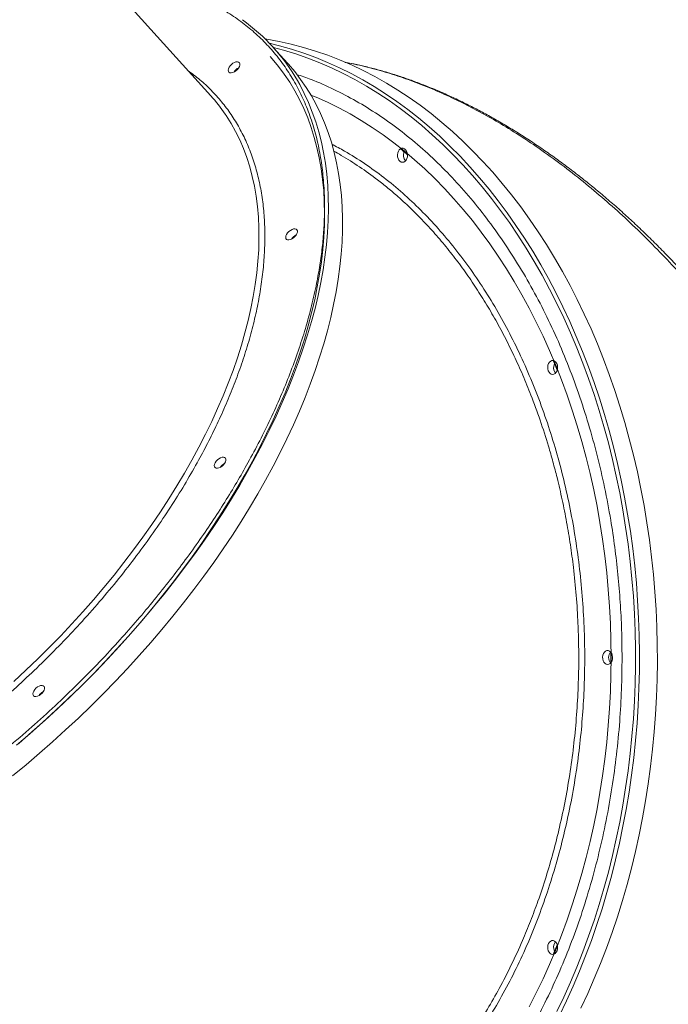
# Model space of a CAD drawing. Units: millimetres. Extents: x -8803 to 20490, y -9674 to 6500.
# Drawn here: x -4470 to -4009, y 107 to 807 of the extents above; entities that cross this region are included whole.
import ezdxf

# ---------------------------------------------------------------- set-up
doc = ezdxf.new("R2010")
doc.units = ezdxf.units.MM

msp = doc.modelspace()

# ---------------------------------------------------------------- linework, layer by layer
at = {"color": 7, "linetype": 'Continuous', "lineweight": 15}
for p, q in [((-4333.93, 752.63), (-4463.47, 896.07)), ((-4292.36, 790.07), (-4287, 788.78)), ((-4279.56, 775.99), (-4289.59, 787.08)), ((-4088.03, 149.59), (-4090.81, 142.79))]:
    msp.add_line(p, q, dxfattribs=at)
at = {"color": 7, "linetype": 'Continuous', "lineweight": 15, "flags": 128}
for points in [[(-4071.23, 104.6), (-4066.37, 114.98), (-4061.72, 125.56), (-4057.29, 136.31), (-4053.06, 147.24), (-4049.06, 158.33), (-4045.28, 169.58), (-4041.72, 180.97), (-4038.4, 192.5), (-4035.3, 204.16), (-4032.44, 215.94), (-4029.81, 227.83), (-4027.42, 239.81), (-4025.27, 251.89), (-4023.37, 264.05), (-4021.7, 276.27), (-4020.28, 288.56), (-4019.11, 300.91), (-4018.18, 313.29), (-4017.5, 325.71), (-4017.06, 338.14), (-4016.88, 350.6), (-4016.94, 363.05), (-4017.25, 375.49), (-4017.81, 387.92), (-4018.61, 400.32), (-4019.66, 412.69), (-4020.96, 425), (-4022.5, 437.26), (-4024.29, 449.46), (-4026.32, 461.58), (-4028.59, 473.61), (-4031.1, 485.55), (-4033.84, 497.38), (-4036.82, 509.1), (-4040.03, 520.69), (-4043.47, 532.16), (-4047.14, 543.48), (-4051.03, 554.65), (-4055.15, 565.66), (-4059.48, 576.5), (-4064.02, 587.17), (-4068.78, 597.65), (-4073.74, 607.94), (-4078.91, 618.02), (-4084.27, 627.9), (-4089.83, 637.56), (-4095.58, 646.99), (-4101.52, 656.19), (-4107.63, 665.15), (-4113.92, 673.86), (-4120.39, 682.32), (-4127.02, 690.51), (-4133.81, 698.44), (-4140.75, 706.1), (-4147.85, 713.48), (-4155.08, 720.57), (-4162.46, 727.37), (-4169.97, 733.87), (-4177.61, 740.07), (-4185.37, 745.97), (-4193.24, 751.55), (-4201.22, 756.82), (-4209.3, 761.76), (-4217.47, 766.39), (-4225.74, 770.68), (-4234.09, 774.65), (-4242.51, 778.28), (-4251, 781.57), (-4259.56, 784.53), (-4268.17, 787.14), (-4276.82, 789.41), (-4285.52, 791.33), (-4294.26, 792.9), (-4295.33, 793.07)], [(-4291.81, 780.6), (-4290.35, 778.95), (-4285.94, 773.64), (-4281.8, 768.1), (-4277.92, 762.33), (-4274.32, 756.33), (-4271, 750.13), (-4267.95, 743.71), (-4265.18, 737.08), (-4262.7, 730.25), (-4260.5, 723.23), (-4258.59, 716.02), (-4256.96, 708.62), (-4255.63, 701.05), (-4254.59, 693.3), (-4253.84, 685.39), (-4253.38, 677.32), (-4253.21, 669.09), (-4253.34, 660.72), (-4253.76, 652.21), (-4254.47, 643.57), (-4255.47, 634.8), (-4256.76, 625.92), (-4258.35, 616.92), (-4260.22, 607.82), (-4262.38, 598.62), (-4264.82, 589.34), (-4267.55, 579.97), (-4270.56, 570.53), (-4273.85, 561.02), (-4277.41, 551.45), (-4281.25, 541.83), (-4285.36, 532.17), (-4289.73, 522.48), (-4294.37, 512.75), (-4299.26, 503.01), (-4304.42, 493.25), (-4309.82, 483.49), (-4315.47, 473.74), (-4321.36, 463.99), (-4327.49, 454.27), (-4333.86, 444.57), (-4340.45, 434.91), (-4347.26, 425.29), (-4354.29, 415.72), (-4361.53, 406.22), (-4368.98, 396.77), (-4376.62, 387.41), (-4384.46, 378.12), (-4392.48, 368.92), (-4400.69, 359.82), (-4409.07, 350.83), (-4417.61, 341.94), (-4426.32, 333.17), (-4435.17, 324.53), (-4444.18, 316.02), (-4453.32, 307.65), (-4462.59, 299.43), (-4471.99, 291.36)], [(-4321.06, 773.01), (-4320.34, 774.07), (-4319.41, 775.05), (-4318.35, 775.88), (-4317.22, 776.5), (-4316.11, 776.86), (-4315.11, 776.93), (-4314.29, 776.72), (-4313.71, 776.22), (-4313.41, 775.49), (-4313.41, 774.57), (-4313.73, 773.54), (-4314.32, 772.47), (-4315.15, 771.44), (-4316.16, 770.52), (-4317.27, 769.79), (-4318.4, 769.3), (-4319.46, 769.08), (-4320.38, 769.15), (-4321.09, 769.51), (-4321.53, 770.13), (-4321.68, 770.96), (-4321.52, 771.94), (-4321.06, 773.01)], [(-4295.05, 479.74), (-4289.75, 489.55), (-4284.69, 499.34), (-4279.9, 509.12), (-4275.36, 518.88), (-4271.09, 528.61), (-4267.09, 538.3), (-4263.35, 547.94), (-4259.89, 557.52), (-4256.71, 567.05), (-4253.8, 576.51), (-4251.18, 585.88), (-4248.83, 595.18), (-4246.78, 604.38), (-4245, 613.49), (-4243.52, 622.49), (-4242.33, 631.37), (-4241.42, 640.14), (-4240.81, 648.77), (-4240.49, 657.28), (-4240.45, 665.64), (-4240.71, 673.85), (-4241.27, 681.91), (-4242.11, 689.81), (-4243.24, 697.55), (-4244.66, 705.11), (-4246.37, 712.49), (-4248.37, 719.69), (-4250.65, 726.69), (-4253.21, 733.5), (-4256.06, 740.11), (-4259.19, 746.51), (-4262.59, 752.7), (-4266.26, 758.68), (-4270.21, 764.43), (-4274.42, 769.96), (-4278.9, 775.25), (-4279.56, 775.99)], [(-4197.89, 705.51), (-4198.84, 705.7), (-4199.72, 706.24), (-4200.47, 707.1), (-4201.03, 708.21), (-4201.35, 709.49), (-4201.41, 710.85), (-4201.22, 712.19), (-4200.78, 713.39), (-4200.12, 714.39), (-4199.3, 715.1), (-4198.37, 715.46), (-4197.41, 715.46), (-4196.48, 715.1), (-4195.66, 714.39), (-4195, 713.39), (-4194.56, 712.19), (-4194.36, 710.85), (-4194.43, 709.49), (-4194.75, 708.21), (-4195.3, 707.1), (-4196.05, 706.24), (-4196.93, 705.7), (-4197.89, 705.51)], [(-4280.17, 654.27), (-4279.45, 655.33), (-4278.52, 656.31), (-4277.45, 657.15), (-4276.32, 657.76), (-4275.21, 658.12), (-4274.21, 658.2), (-4273.39, 657.98), (-4272.81, 657.49), (-4272.51, 656.75), (-4272.52, 655.84), (-4272.83, 654.81), (-4273.42, 653.73), (-4274.26, 652.7), (-4275.26, 651.78), (-4276.37, 651.05), (-4277.5, 650.56), (-4278.56, 650.34), (-4279.48, 650.41), (-4280.19, 650.77), (-4280.64, 651.39), (-4280.78, 652.22), (-4280.62, 653.21), (-4280.17, 654.27)], [(-4091.25, 554.71), (-4092.21, 554.89), (-4093.09, 555.44), (-4093.84, 556.3), (-4094.39, 557.41), (-4094.72, 558.69), (-4094.78, 560.05), (-4094.59, 561.38), (-4094.14, 562.59), (-4093.49, 563.59), (-4092.66, 564.29), (-4091.74, 564.66), (-4090.77, 564.66), (-4089.85, 564.29), (-4089.02, 563.59), (-4088.37, 562.59), (-4087.92, 561.38), (-4087.73, 560.05), (-4087.79, 558.69), (-4088.11, 557.41), (-4088.67, 556.3), (-4089.42, 555.44), (-4090.3, 554.89), (-4091.25, 554.71)], [(-4330.93, 492.07), (-4330.21, 493.13), (-4329.29, 494.12), (-4328.22, 494.95), (-4327.09, 495.57), (-4325.98, 495.93), (-4324.98, 496), (-4324.16, 495.78), (-4323.58, 495.29), (-4323.28, 494.56), (-4323.29, 493.64), (-4323.6, 492.61), (-4324.19, 491.53), (-4325.02, 490.5), (-4326.03, 489.59), (-4327.14, 488.85), (-4328.27, 488.36), (-4329.33, 488.14), (-4330.25, 488.22), (-4330.96, 488.58), (-4331.4, 489.19), (-4331.55, 490.03), (-4331.39, 491.01), (-4330.93, 492.07)], [(-4474.72, 269.67), (-4465.13, 277.57), (-4455.65, 285.63), (-4446.29, 293.84), (-4437.07, 302.21), (-4427.97, 310.71), (-4419.02, 319.35), (-4410.22, 328.11), (-4401.58, 337), (-4393.1, 345.99), (-4384.79, 355.1), (-4376.66, 364.3), (-4368.71, 373.6), (-4360.95, 382.98), (-4353.38, 392.43), (-4346.02, 401.96), (-4338.86, 411.55), (-4331.92, 421.19), (-4325.2, 430.87), (-4318.7, 440.6), (-4312.43, 450.36), (-4306.4, 460.14), (-4300.6, 469.94), (-4295.05, 479.74)], [(-4052.22, 348.71), (-4053.18, 348.89), (-4054.06, 349.44), (-4054.81, 350.3), (-4055.36, 351.41), (-4055.69, 352.69), (-4055.75, 354.05), (-4055.55, 355.38), (-4055.11, 356.59), (-4054.45, 357.59), (-4053.63, 358.29), (-4052.7, 358.66), (-4051.74, 358.66), (-4050.81, 358.29), (-4049.99, 357.59), (-4049.34, 356.59), (-4048.89, 355.38), (-4048.7, 354.05), (-4048.76, 352.69), (-4049.08, 351.41), (-4049.64, 350.3), (-4050.39, 349.44), (-4051.27, 348.89), (-4052.22, 348.71)], [(-4459.76, 329.87), (-4459.04, 330.93), (-4458.12, 331.92), (-4457.05, 332.75), (-4455.92, 333.37), (-4454.81, 333.73), (-4453.81, 333.8), (-4452.99, 333.58), (-4452.41, 333.09), (-4452.11, 332.36), (-4452.12, 331.44), (-4452.43, 330.41), (-4453.02, 329.34), (-4453.85, 328.3), (-4454.86, 327.39), (-4455.97, 326.66), (-4457.1, 326.16), (-4458.16, 325.94), (-4459.08, 326.02), (-4459.79, 326.38), (-4460.23, 327), (-4460.38, 327.83), (-4460.22, 328.81), (-4459.76, 329.87)], [(-4091.25, 142.71), (-4092.21, 142.89), (-4093.09, 143.44), (-4093.84, 144.3), (-4094.39, 145.41), (-4094.72, 146.69), (-4094.78, 148.05), (-4094.59, 149.38), (-4094.14, 150.59), (-4093.49, 151.59), (-4092.66, 152.29), (-4091.74, 152.66), (-4090.77, 152.66), (-4089.85, 152.29), (-4089.02, 151.59), (-4088.37, 150.59), (-4087.92, 149.38), (-4087.73, 148.05), (-4087.79, 146.69), (-4088.11, 145.41), (-4088.67, 144.3), (-4089.42, 143.44), (-4090.3, 142.89), (-4091.25, 142.71)]]:
    msp.add_lwpolyline(points, dxfattribs=at)
at = {"color": 8, "linetype": 'Continuous', "lineweight": 15, "flags": 128}
for points in [[(-4088.27, 102.19), (-4083.34, 112.5), (-4078.62, 123.01), (-4074.11, 133.71), (-4069.81, 144.58), (-4065.74, 155.62), (-4061.89, 166.82), (-4058.26, 178.16), (-4054.86, 189.65), (-4051.69, 201.27), (-4048.76, 213.01), (-4046.06, 224.87), (-4043.6, 236.82), (-4041.38, 248.87), (-4039.41, 261.01), (-4037.67, 273.22), (-4036.19, 285.49), (-4034.94, 297.82), (-4033.95, 310.19), (-4033.2, 322.6), (-4032.7, 335.03), (-4032.46, 347.48), (-4032.46, 359.93), (-4032.7, 372.38), (-4033.2, 384.82), (-4033.95, 397.22), (-4034.94, 409.6), (-4036.19, 421.92), (-4037.67, 434.2), (-4039.41, 446.41), (-4041.38, 458.54), (-4043.6, 470.59), (-4046.06, 482.55), (-4048.76, 494.4), (-4051.69, 506.15), (-4054.86, 517.77), (-4058.26, 529.25), (-4061.89, 540.6), (-4065.74, 551.8), (-4069.81, 562.84), (-4074.11, 573.71), (-4078.62, 584.4), (-4083.34, 594.91), (-4088.27, 605.23), (-4093.41, 615.35), (-4098.74, 625.25), (-4104.27, 634.94), (-4110, 644.41), (-4115.91, 653.64), (-4122, 662.63), (-4128.27, 671.37), (-4134.71, 679.86), (-4141.32, 688.08), (-4148.1, 696.04), (-4155.02, 703.73), (-4162.1, 711.13), (-4169.33, 718.25), (-4176.69, 725.08), (-4184.19, 731.61), (-4191.82, 737.83), (-4199.56, 743.75), (-4207.43, 749.36), (-4215.4, 754.65), (-4223.47, 759.62), (-4231.64, 764.26), (-4239.9, 768.57), (-4248.25, 772.56), (-4256.67, 776.2), (-4265.15, 779.51), (-4273.71, 782.48), (-4282.31, 785.1), (-4289.53, 787.03)], [(-4287, 788.78), (-4285.22, 788.32), (-4276.58, 785.88), (-4268, 783.09), (-4259.48, 779.97), (-4251.02, 776.51), (-4242.63, 772.71), (-4234.32, 768.58), (-4226.1, 764.12), (-4217.97, 759.33), (-4209.94, 754.22), (-4202.01, 748.8), (-4194.2, 743.06), (-4186.5, 737.01), (-4178.93, 730.66), (-4171.48, 724), (-4164.18, 717.06), (-4157.01, 709.82), (-4149.99, 702.31), (-4143.12, 694.51), (-4136.41, 686.45), (-4129.86, 678.12), (-4123.48, 669.53), (-4117.28, 660.7), (-4111.25, 651.62), (-4105.41, 642.3), (-4099.76, 632.75), (-4094.29, 622.99), (-4089.03, 613.01), (-4083.96, 602.82), (-4079.1, 592.43), (-4074.45, 581.86), (-4070.01, 571.1), (-4065.79, 560.18), (-4061.79, 549.08), (-4058.01, 537.84), (-4054.45, 526.44), (-4051.12, 514.91), (-4048.03, 503.25), (-4045.17, 491.48), (-4042.54, 479.59), (-4040.15, 467.61), (-4038, 455.53), (-4036.09, 443.37), (-4034.43, 431.14), (-4033.01, 418.85), (-4031.83, 406.51), (-4030.91, 394.13), (-4030.22, 381.71), (-4029.79, 369.27), (-4029.6, 356.82), (-4029.67, 344.37), (-4029.98, 331.92), (-4030.53, 319.5), (-4031.34, 307.09), (-4032.39, 294.73), (-4033.69, 282.41), (-4035.23, 270.15), (-4037.02, 257.96), (-4039.05, 245.84), (-4041.32, 233.81), (-4043.82, 221.87), (-4046.57, 210.04), (-4049.55, 198.32), (-4052.76, 186.72), (-4056.2, 175.26), (-4059.87, 163.94), (-4063.76, 152.77), (-4067.87, 141.76), (-4072.21, 130.91), (-4076.75, 120.25), (-4081.51, 109.77), (-4086.47, 99.48)], [(-4470.39, 292.68), (-4460.98, 300.81), (-4451.68, 309.1), (-4442.52, 317.54), (-4433.5, 326.11), (-4424.63, 334.81), (-4415.9, 343.64), (-4407.34, 352.58), (-4398.94, 361.63), (-4390.72, 370.79), (-4382.68, 380.04), (-4374.82, 389.37), (-4367.16, 398.79), (-4359.7, 408.28), (-4352.44, 417.84), (-4345.39, 427.46), (-4338.56, 437.12), (-4331.94, 446.83), (-4325.56, 456.57), (-4319.41, 466.34), (-4313.49, 476.13), (-4307.82, 485.94), (-4302.39, 495.74), (-4297.21, 505.54), (-4292.29, 515.33), (-4287.62, 525.1), (-4283.22, 534.85), (-4279.08, 544.55), (-4275.21, 554.22), (-4271.61, 563.83), (-4268.29, 573.39), (-4265.24, 582.88), (-4262.48, 592.3), (-4259.99, 601.64), (-4257.79, 610.89), (-4255.88, 620.04), (-4254.25, 629.1), (-4252.91, 638.04), (-4251.86, 646.87), (-4251.1, 655.57), (-4250.63, 664.14), (-4250.46, 672.57), (-4250.57, 680.86), (-4250.98, 689), (-4251.67, 696.98), (-4252.66, 704.8), (-4253.94, 712.45), (-4255.5, 719.92), (-4257.36, 727.21), (-4259.49, 734.31), (-4261.92, 741.22), (-4264.62, 747.93), (-4267.61, 754.43), (-4270.87, 760.73), (-4272.47, 763.57)], [(-4262.91, 753.25), (-4259.29, 751.75), (-4251.14, 748.12), (-4243.07, 744.15), (-4235.08, 739.85), (-4227.18, 735.23), (-4219.39, 730.28), (-4211.69, 725.01), (-4204.11, 719.43), (-4196.65, 713.54), (-4189.31, 707.35), (-4182.1, 700.85), (-4175.03, 694.07), (-4168.1, 686.99), (-4161.32, 679.63), (-4154.7, 672), (-4148.23, 664.1), (-4141.93, 655.93), (-4135.8, 647.51), (-4129.85, 638.84), (-4124.07, 629.93), (-4118.49, 620.79), (-4113.09, 611.42), (-4107.89, 601.83), (-4102.88, 592.03), (-4098.08, 582.03), (-4093.49, 571.84), (-4089.11, 561.46), (-4084.95, 550.9), (-4081, 540.18), (-4077.28, 529.31), (-4073.78, 518.28), (-4070.51, 507.11), (-4067.47, 495.82), (-4064.66, 484.4), (-4062.09, 472.88), (-4059.76, 461.25), (-4057.67, 449.53), (-4055.82, 437.73), (-4054.21, 425.86), (-4052.85, 413.93), (-4051.74, 401.95), (-4050.87, 389.92), (-4050.25, 377.87), (-4049.87, 365.79), (-4049.75, 353.71)], [(-4473.87, 336.69), (-4465.32, 344.62), (-4456.91, 352.68), (-4448.66, 360.87), (-4440.56, 369.19), (-4432.62, 377.61), (-4424.86, 386.15), (-4417.27, 394.78), (-4409.87, 403.5), (-4402.66, 412.31), (-4395.65, 421.19), (-4388.85, 430.13), (-4382.25, 439.14), (-4375.88, 448.19), (-4369.73, 457.29), (-4363.8, 466.42), (-4358.11, 475.57), (-4352.66, 484.74), (-4347.45, 493.92), (-4342.5, 503.1), (-4337.79, 512.27), (-4333.35, 521.43), (-4329.16, 530.55), (-4325.24, 539.65), (-4321.59, 548.7), (-4318.22, 557.71), (-4315.12, 566.65), (-4312.29, 575.53), (-4309.75, 584.34), (-4307.49, 593.06), (-4305.52, 601.69), (-4303.84, 610.23), (-4302.44, 618.65), (-4301.34, 626.97), (-4300.52, 635.16), (-4300, 643.22), (-4299.77, 651.15), (-4299.83, 658.94), (-4300.18, 666.57), (-4300.83, 674.04), (-4301.77, 681.36), (-4303, 688.5), (-4304.52, 695.46), (-4306.32, 702.24), (-4308.42, 708.83), (-4310.79, 715.22), (-4313.45, 721.41), (-4316.39, 727.39), (-4319.61, 733.16), (-4323.1, 738.72), (-4323.79, 739.73)], [(-4049.75, 353.71), (-4049.87, 341.62), (-4050.25, 329.55), (-4050.87, 317.5), (-4051.74, 305.47), (-4052.85, 293.49), (-4054.21, 281.56), (-4055.82, 269.69), (-4057.67, 257.89), (-4059.76, 246.17), (-4062.09, 234.54), (-4064.66, 223.02), (-4067.47, 211.6), (-4070.51, 200.3), (-4073.78, 189.14), (-4077.28, 178.11), (-4081, 167.23), (-4084.95, 156.51), (-4089.11, 145.96), (-4093.49, 135.58), (-4098.08, 125.39), (-4102.88, 115.39), (-4107.89, 105.59)]]:
    msp.add_lwpolyline(points, dxfattribs=at)
at = {"color": 7, "linetype": 'Continuous', "lineweight": 15}
for centre, radius, start, end in [((-4392.25, 694.37), 138.33, 30.01643, 54.30883), ((-4310.3, 765.01), 8.58, 117.03606, 147.13546), ((-4310.3, 765.01), 8.58, 117.03616, 147.13537), ((-4423.24, 672), 120.33, 34.25795, 42.07631), ((-4190.91, 710.53), 6.3, 157.9509, 219.62599), ((-4269.4, 646.27), 8.58, 117.03606, 147.13546), ((-4084.28, 559.73), 6.3, 153.9491, 219.67808), ((-4320.17, 484.07), 8.58, 117.03606, 147.13546), ((-4320.17, 484.07), 8.58, 117.03587, 147.13565), ((-4045.33, 353.71), 6.23, 140.04401, 219.95599), ((-4449, 321.87), 8.58, 117.03606, 147.13546), ((-4449, 321.87), 8.58, 117.03589, 147.13563), ((-4084.37, 147.7), 6.22, 139.86602, 206.10765)]:
    msp.add_arc(centre, radius, start, end, dxfattribs=at)
at = {"color": 8, "linetype": 'Continuous', "lineweight": 15}
for points, knots in [([(-4411.01, 837.99), (-4408.16, 837.81), (-4401.16, 837.38), (-4390.41, 836.02), (-4378.67, 833.98), (-4367.29, 831.3), (-4356.29, 828), (-4345.69, 824.07), (-4335.5, 819.5), (-4325.26, 814.01), (-4315.15, 807.53), (-4305.27, 799.9), (-4296.14, 791.44), (-4287.76, 782.13), (-4280.23, 772.03), (-4273.55, 761.13), (-4267.78, 749.5), (-4262.94, 737.15), (-4259.05, 724.15), (-4256.13, 710.55), (-4254.18, 696.4), (-4253.26, 682.75), (-4253.16, 669.73), (-4253.68, 657.5), (-4254.78, 645.06), (-4256.48, 632.44), (-4258.92, 618.67), (-4262.26, 603.68), (-4266.65, 587.57), (-4271.83, 571.38), (-4277.71, 555.29), (-4284.27, 539.22), (-4291.43, 523.39), (-4299.15, 507.66), (-4304.78, 497.27), (-4307.6, 492.07)], [0, 0, 0, 0, 0.0187681, 0.0460033, 0.0734328, 0.1013153, 0.1290548, 0.157003, 0.1854498, 0.2139045, 0.2469065, 0.2799094, 0.3134329, 0.3469571, 0.3808375, 0.4147186, 0.4487803, 0.4828427, 0.5169044, 0.5509668, 0.5848471, 0.6187283, 0.6455508, 0.6723628, 0.6989852, 0.7253801, 0.7517861, 0.7841176, 0.8164499, 0.8479805, 0.879512, 0.9101324, 0.9407537, 0.9703763, 1, 1, 1, 1]), ([(-3904.67, 494.02), (-3908.1, 499.87), (-3914.97, 511.59), (-3925.86, 528.87), (-3937.19, 545.92), (-3949.05, 562.79), (-3961.42, 579.41), (-3974.32, 595.79), (-3987.65, 611.76), (-4001.25, 627.12), (-4015.06, 641.82), (-4029.08, 655.88), (-4043.44, 669.41), (-4058.24, 682.48), (-4073.43, 695.01), (-4089.03, 706.96), (-4104.89, 718.18), (-4120.23, 728.16), (-4134.95, 736.93), (-4149.05, 744.63), (-4163.23, 751.66), (-4177.59, 758.05), (-4192.05, 763.72), (-4206.64, 768.68), (-4221.16, 772.75), (-4231.83, 775.31), (-4237.58, 776.28), (-4238.57, 776.45)], [0, 0, 0, 0, 0.041772, 0.083543, 0.125581, 0.167618, 0.210525, 0.253432, 0.296658, 0.339883, 0.381773, 0.423664, 0.465888, 0.508112, 0.551459, 0.594805, 0.638572, 0.682339, 0.720178, 0.758017, 0.796168, 0.834319, 0.873502, 0.912684, 0.952243, 0.991801, 1, 1, 1, 1]), ([(-4343.66, 492.07), (-4341.17, 496.66), (-4336.19, 505.85), (-4329.37, 519.76), (-4323.04, 533.76), (-4317.23, 547.96), (-4312.04, 562.18), (-4307.46, 576.5), (-4303.58, 590.74), (-4300.41, 604.96), (-4297.99, 618.99), (-4296.36, 632.88), (-4295.55, 646.48), (-4295.57, 659.79), (-4296.43, 672.72), (-4298.16, 685.23), (-4300.74, 697.25), (-4304.18, 708.74), (-4308.46, 719.66), (-4313.56, 729.95), (-4319.46, 739.58), (-4326.12, 748.52), (-4333.54, 756.73), (-4341.5, 764.19), (-4347.35, 768.54), (-4350.21, 770.67)], [0, 0, 0, 0, 0.039383, 0.078764, 0.119472, 0.160182, 0.2021, 0.244019, 0.287002, 0.329986, 0.37386, 0.417735, 0.462303, 0.506871, 0.551913, 0.596956, 0.642239, 0.687523, 0.732806, 0.77809, 0.823132, 0.868175, 0.912742, 0.957311, 1, 1, 1, 1]), ([(-4041.97, 353.71), (-4042.04, 360.27), (-4042.17, 373.39), (-4043.18, 393.04), (-4044.78, 412.62), (-4047.03, 432.07), (-4050.11, 452.71), (-4054.21, 474.49), (-4059.5, 497.29), (-4065.68, 519.67), (-4072.73, 541.52), (-4080.62, 562.76), (-4089.33, 583.3), (-4098.86, 603.1), (-4109.18, 622.14), (-4120.25, 640.37), (-4132.02, 657.69), (-4144.43, 674.04), (-4157.46, 689.35), (-4171.08, 703.57), (-4185.28, 716.71), (-4199.99, 728.72), (-4215.15, 739.56), (-4230.69, 749.19), (-4246.57, 757.49), (-4260.69, 763.79), (-4269.6, 766.77), (-4273.02, 767.92)], [0, 0, 0, 0, 0.034578, 0.06921, 0.103862, 0.138495, 0.173072, 0.215109, 0.257278, 0.299515, 0.341752, 0.383921, 0.425958, 0.467995, 0.510165, 0.552402, 0.594639, 0.636809, 0.678846, 0.720883, 0.763054, 0.805291, 0.847529, 0.889699, 0.931737, 0.973775, 1, 1, 1, 1]), ([(-4248.15, 718.39), (-4245.08, 716.79), (-4237.17, 712.67), (-4224.78, 704.75), (-4211, 694.81), (-4197.67, 683.75), (-4184.81, 671.65), (-4172.44, 658.51), (-4160.58, 644.4), (-4149.3, 629.38), (-4138.64, 613.51), (-4128.64, 596.85), (-4119.35, 579.41), (-4110.74, 561.22), (-4102.86, 542.35), (-4095.73, 522.9), (-4089.38, 502.94), (-4083.85, 482.54), (-4079.16, 461.73), (-4075.3, 440.54), (-4072.28, 419.05), (-4070.1, 397.35), (-4068.78, 375.55), (-4068.35, 354.16), (-4068.74, 333.24), (-4069.89, 312.82), (-4071.79, 292.51), (-4074.49, 271.93), (-4078.08, 251.15), (-4082.59, 230.22), (-4087.92, 209.64), (-4094.06, 189.52), (-4100.96, 169.94), (-4108.63, 150.97), (-4117.05, 132.66), (-4126.2, 115.02), (-4136.05, 98.1), (-4146.55, 81.98), (-4157.65, 66.74), (-4169.32, 52.43), (-4181.56, 39.09), (-4194.32, 26.73), (-4207.58, 15.38), (-4221.26, 5.08), (-4235.3, -4.11), (-4249.66, -12.15), (-4264.33, -19.01), (-4279.27, -24.69), (-4294.43, -29.2), (-4309.75, -32.51), (-4325.15, -34.61), (-4340.59, -35.48), (-4356.03, -35.05), (-4370.15, -33.68), (-4379.06, -31.9), (-4382.86, -31.14)], [0, 0, 0, 0, 0.012159, 0.031386, 0.050583, 0.069719, 0.088855, 0.108052, 0.127279, 0.146506, 0.165703, 0.184839, 0.203975, 0.223171, 0.242398, 0.261625, 0.280821, 0.299957, 0.319093, 0.33829, 0.357517, 0.376744, 0.39594, 0.415076, 0.433024, 0.450997, 0.46897, 0.486918, 0.506054, 0.52525, 0.544476, 0.563702, 0.582898, 0.602033, 0.621169, 0.640364, 0.659591, 0.678817, 0.698012, 0.717148, 0.736283, 0.755479, 0.774705, 0.793931, 0.813127, 0.832262, 0.851397, 0.870593, 0.889819, 0.909045, 0.928241, 0.947376, 0.966511, 0.985707, 1, 1, 1, 1]), ([(-4315.92, -29.89), (-4312.87, -29.41), (-4305.36, -28.24), (-4293.52, -25.31), (-4280.04, -21.14), (-4266.35, -15.82), (-4253.53, -9.79), (-4241.94, -3.45), (-4230.9, 3.35), (-4219.48, 11.27), (-4207.74, 20.44), (-4196, 30.71), (-4184.33, 42.14), (-4173.65, 53.84), (-4164.19, 65.24), (-4155.37, 76.82), (-4146.44, 89.64), (-4137.51, 103.8), (-4128.84, 118.98), (-4120.5, 135.23), (-4113.16, 151.26), (-4106.91, 166.46), (-4101.29, 181.51), (-4095.87, 197.79), (-4090.76, 215.32), (-4086.13, 233.71), (-4082.06, 252.95), (-4078.65, 272.87), (-4076.01, 292.91), (-4074.12, 313.02), (-4072.98, 333.32), (-4072.65, 350.9), (-4072.82, 365.7), (-4073.3, 380.41), (-4074.39, 397.79), (-4076.26, 416.52), (-4078.6, 433.87), (-4081.25, 449.88), (-4084.4, 465.78), (-4087.71, 480.07), (-4091.01, 492.76), (-4094.91, 506.41), (-4100.01, 522.3), (-4106.16, 539.1), (-4112.42, 554.38), (-4118.67, 568.25), (-4125.37, 581.77), (-4132.4, 594.78), (-4139.74, 607.21), (-4147.37, 619.1), (-4155.37, 630.57), (-4163.78, 641.65), (-4172.54, 652.26), (-4181.69, 662.42), (-4191.17, 672.06), (-4200.07, 680.3), (-4208.25, 687.29), (-4217.32, 694.5), (-4228.33, 702.38), (-4238.7, 709.02), (-4244.89, 712.37), (-4246.63, 713.31)], [0, 0, 0, 0, 0.012707, 0.031174, 0.04963, 0.06971, 0.08979, 0.105414, 0.121038, 0.139494, 0.157962, 0.176418, 0.196498, 0.216577, 0.232202, 0.247826, 0.266282, 0.284749, 0.303206, 0.323285, 0.343365, 0.35899, 0.374614, 0.39307, 0.411538, 0.429994, 0.450074, 0.470154, 0.489825, 0.509605, 0.529385, 0.549276, 0.560953, 0.572631, 0.592269, 0.611907, 0.627868, 0.643829, 0.65995, 0.67607, 0.687748, 0.699426, 0.719064, 0.738702, 0.754663, 0.770624, 0.786745, 0.802865, 0.818447, 0.83403, 0.849764, 0.865498, 0.88146, 0.897421, 0.913542, 0.929663, 0.941341, 0.953018, 0.972657, 0.992295, 1, 1, 1, 1]), ([(-4686.25, 203.58), (-4682.56, 204.79), (-4673.58, 207.72), (-4659.14, 213.19), (-4642.94, 219.92), (-4626.59, 227.4), (-4610.08, 235.63), (-4593.53, 244.56), (-4576.95, 254.2), (-4560.46, 264.48), (-4544.1, 275.4), (-4527.93, 286.89), (-4512.04, 298.91), (-4496.46, 311.42), (-4481.28, 324.35), (-4466.52, 337.66), (-4452.28, 351.26), (-4438.53, 365.15), (-4424.79, 379.84), (-4411.1, 395.39), (-4397.66, 411.69), (-4385.07, 428.01), (-4373.37, 444.26), (-4362.58, 460.35), (-4352.62, 476.28), (-4346.64, 486.82), (-4343.66, 492.07)], [0, 0, 0, 0, 0.0285557, 0.0693397, 0.1101248, 0.1515531, 0.1929826, 0.234852, 0.2767225, 0.3188159, 0.3609104, 0.4030038, 0.4450984, 0.4869677, 0.5288382, 0.5702666, 0.6116961, 0.6524801, 0.6932651, 0.7389248, 0.7843122, 0.8288331, 0.8727319, 0.9159685, 0.9581638, 1, 1, 1, 1]), ([(-4307.6, 492.07), (-4310.22, 487.42), (-4315.48, 478.11), (-4324.06, 464.04), (-4333.19, 449.87), (-4342.97, 435.54), (-4353.31, 421.22), (-4364.18, 406.94), (-4375.58, 392.71), (-4387.53, 378.54), (-4400.64, 363.76), (-4414.91, 348.51), (-4430.45, 332.8), (-4446.56, 317.42), (-4463.26, 302.36), (-4480.43, 287.74), (-4498.05, 273.59), (-4516.03, 259.99), (-4534.31, 246.99), (-4552.82, 234.64), (-4571.48, 223.01), (-4590.22, 212.11), (-4607.7, 202.68), (-4623.9, 194.54), (-4638.74, 187.57), (-4653.48, 181.12), (-4668.06, 175.28), (-4677.9, 171.5), (-4682.84, 169.85), (-4682.99, 169.8)], [0, 0, 0, 0, 0.033731, 0.067455, 0.102064, 0.13692, 0.172352, 0.207603, 0.243118, 0.279267, 0.315426, 0.357363, 0.399302, 0.441902, 0.484504, 0.527557, 0.570612, 0.613896, 0.657181, 0.700465, 0.74375, 0.786804, 0.829859, 0.863944, 0.898015, 0.931846, 0.965387, 0.998943, 1, 1, 1, 1]), ([(-4494.3, -15.76), (-4492.53, -17.24), (-4485.91, -22.82), (-4473.94, -31.27), (-4458.44, -41.1), (-4442.55, -49.61), (-4426.38, -56.87), (-4409.97, -62.81), (-4393.35, -67.41), (-4376.55, -70.68), (-4359.61, -72.62), (-4342.63, -73.23), (-4325.67, -72.51), (-4308.8, -70.44), (-4292.04, -66.99), (-4275.42, -62.21), (-4258.98, -56.12), (-4242.81, -48.75), (-4226.98, -40.13), (-4211.54, -30.27), (-4196.53, -19.18), (-4181.97, -6.89), (-4167.88, 6.56), (-4154.35, 21.08), (-4141.43, 36.63), (-4129.17, 53.15), (-4117.6, 70.65), (-4106.73, 89.07), (-4096.59, 108.34), (-4087.22, 128.38), (-4078.67, 149.1), (-4070.97, 170.43), (-4064.15, 192.36), (-4058.2, 214.83), (-4053.14, 237.76), (-4048.99, 261.06), (-4045.77, 284.61), (-4043.55, 307.95), (-4042.21, 331), (-4042.05, 346.14), (-4041.97, 353.71)], [0, 0, 0, 0, 0.0097391, 0.0365913, 0.0634866, 0.0903818, 0.1172341, 0.144002, 0.1707703, 0.197623, 0.2245186, 0.2514143, 0.278267, 0.3050353, 0.3318037, 0.3586566, 0.3855524, 0.4124483, 0.4393011, 0.4660696, 0.492838, 0.5196908, 0.5465865, 0.5734823, 0.6003351, 0.6271035, 0.6538715, 0.680724, 0.7076194, 0.7345148, 0.7613673, 0.7881353, 0.814903, 0.841755, 0.86865, 0.895545, 0.922397, 0.9491647, 0.9745823, 1, 1, 1, 1])]:
    msp.add_open_spline(points, degree=3, knots=knots, dxfattribs=at)
at = {"color": 7, "linetype": 'Continuous', "lineweight": 15}
for points, knots in [([(-3901.88, 496.35), (-3903.86, 499.7), (-3908.03, 506.73), (-3914.59, 517.31), (-3921.5, 528.08), (-3928.56, 538.71), (-3935.77, 549.18), (-3943.12, 559.5), (-3950.62, 569.67), (-3958.25, 579.68), (-3966, 589.51), (-3973.87, 599.14), (-3981.86, 608.59), (-3989.94, 617.84), (-3998.12, 626.87), (-4006.37, 635.66), (-4014.69, 644.23), (-4023.08, 652.56), (-4031.53, 660.66), (-4040.05, 668.53), (-4048.62, 676.15), (-4057.25, 683.53), (-4065.94, 690.68), (-4074.7, 697.6), (-4083.48, 704.25), (-4092.3, 710.64), (-4101.13, 716.77), (-4110.01, 722.66), (-4118.92, 728.28), (-4127.82, 733.62), (-4136.68, 738.67), (-4145.5, 743.41), (-4154.3, 747.88), (-4163.09, 752.08), (-4171.9, 756), (-4180.67, 759.64), (-4189.4, 762.98), (-4198.11, 766.05), (-4206.79, 768.83), (-4215.44, 771.33), (-4224.02, 773.51), (-4231.81, 775.27), (-4236.72, 776.17), (-4238.82, 776.56)], [0, 0, 0, 0, 0.024092, 0.050575, 0.076935, 0.103192, 0.129365, 0.155471, 0.181529, 0.207595, 0.233464, 0.259271, 0.284994, 0.310609, 0.336094, 0.36143, 0.386568, 0.411602, 0.436533, 0.461316, 0.485977, 0.510541, 0.535035, 0.559493, 0.583952, 0.608049, 0.632195, 0.656327, 0.680376, 0.704293, 0.728028, 0.751525, 0.774792, 0.798251, 0.821581, 0.844809, 0.867961, 0.891062, 0.914137, 0.937224, 0.960227, 0.982921, 1, 1, 1, 1]), ([(-4199.21, 714.86), (-4198.71, 714.48), (-4197.1, 713.23), (-4195.52, 711.89), (-4194.44, 710.96)], [0, 0, 0, 0, 0.309266, 1, 1, 1, 1]), ([(-4090.81, 564.62), (-4090.5, 563.9), (-4089.54, 561.66), (-4088.65, 559.37), (-4088.04, 557.81)], [0, 0, 0, 0, 0.321391, 1, 1, 1, 1]), ([(-4050.07, 357.55), (-4050.06, 356.92), (-4050.04, 355.64), (-4050.04, 353.05), (-4050.05, 351.08), (-4050.06, 349.77)], [0, 0, 0, 0, 0.239895, 0.493424, 1, 1, 1, 1])]:
    msp.add_open_spline(points, degree=3, knots=knots, dxfattribs=at)

doc.saveas('drawing.dxf')
